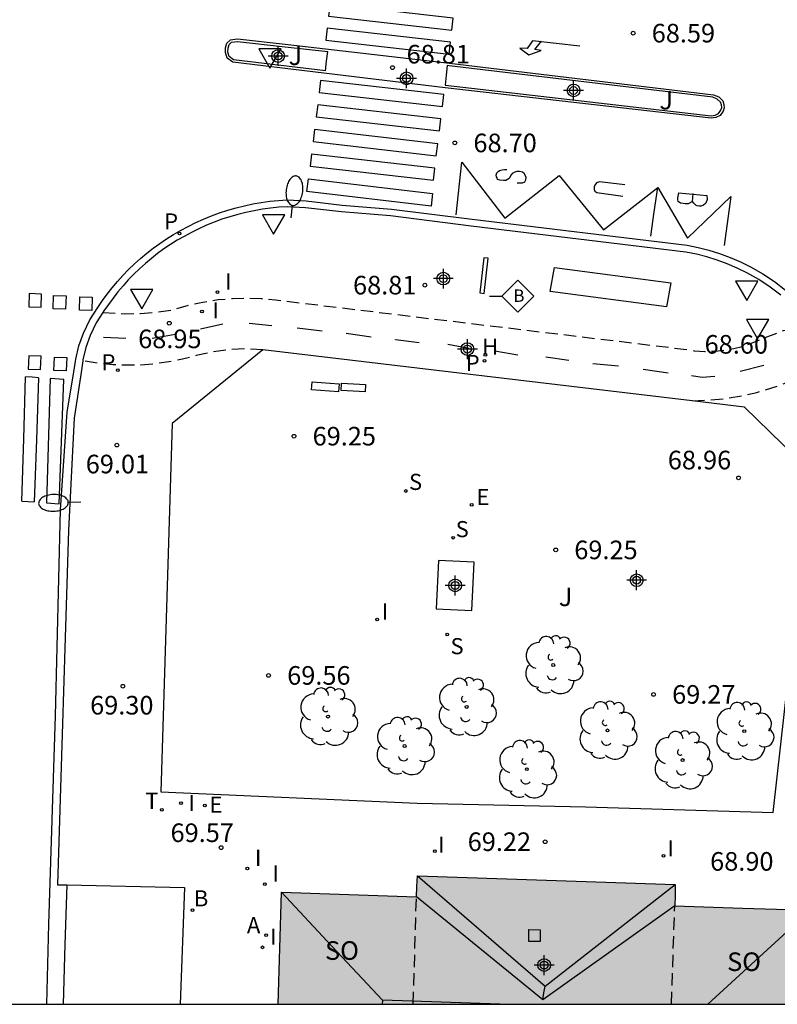
# Model space of a CAD drawing. Units: metres. Extents: x 584843 to 585195, y 4796539 to 4796791.
# Drawn here: x 585003 to 585033, y 4796540 to 4796580 of the extents above; entities that cross this region are included whole.
import ezdxf

# ---------------------------------------------------------------- set-up
doc = ezdxf.new("R2010")
doc.units = ezdxf.units.M
doc.header["$MEASUREMENT"] = 0
doc.linetypes.add('TRAZOS_NORMALES', pattern=[0.75, 0.5, -0.25])
for name, color, linetype in [('010106', 9, 'Continuous'), ('020204', 9, 'Continuous'), ('020308', 9, 'Continuous'), ('060108', 9, 'Continuous'), ('060112', 1, 'TRAZOS_NORMALES'), ('060113', 4, 'Continuous'), ('080104', 9, 'TRAZOS_NORMALES'), ('080106', 1, 'Continuous'), ('080109', 9, 'Continuous'), ('080315', 9, 'Continuous'), ('090106', 9, 'Continuous'), ('090109', 9, 'Continuous'), ('090206', 9, 'Continuous'), ('100105', 3, 'Continuous'), ('100116', 71, 'Continuous'), ('100118', 9, 'Continuous'), ('100202', 3, 'Continuous'), ('100302', 7, 'Continuous'), ('200202', 4, 'Continuous'), ('200204', 4, 'Continuous'), ('200205', 4, 'Continuous'), ('200302', 4, 'Continuous'), ('200304', 4, 'Continuous'), ('200305', 4, 'Continuous'), ('210203', 4, 'Continuous'), ('210204', 9, 'Continuous'), ('210205', 4, 'Continuous'), ('210303', 4, 'Continuous'), ('210304', 9, 'Continuous'), ('210305', 4, 'Continuous'), ('220101', 1, 'Continuous'), ('220205', 1, 'Continuous'), ('220207', 9, 'Continuous'), ('220305', 1, 'Continuous'), ('220307', 9, 'Continuous'), ('240205', 1, 'Continuous'), ('240305', 1, 'Continuous'), ('250202', 9, 'Continuous'), ('260101', 9, 'Continuous'), ('260205', 9, 'Continuous'), ('270204', 9, 'Continuous'), ('270304', 9, 'Continuous'), ('990501', 21, 'Continuous'), ('C_Edificios', 5, 'Continuous'), ('Centroides', 1, 'Continuous')]:
    doc.layers.add(name, color=color, linetype=linetype)
doc.layers.add('080111', color=7, linetype='Continuous', lineweight=30)
doc.styles.add('ARIAL', font='arial.ttf', dxfattribs={"height": 1})
doc.styles.add('ROMANS', font='romans__.ttf', dxfattribs={"height": 1})
doc.styles.get("Standard").update_dxf_attribs({"font": 'arial.ttf'})

# ---------------------------------------------------------------- blocks, each defined once
blk = doc.blocks.new('FAREDI')
blk.add_line((0, 0), (0.5, 0))
blk.add_lwpolyline([(0.5, 0, 0.159986), (0.538, -0.117, 0.106322), (0.675, -0.238, 0.071006), (0.858, -0.309, 0.057309), (1.099, -0.337, 0.057309), (1.339, -0.309, 0.071006), (1.522, -0.238, 0.106322), (1.659, -0.117, 0.159986), (1.697, 0, 0.159986), (1.659, 0.117, 0.106322), (1.522, 0.238, 0.071006), (1.339, 0.309, 0.057309), (1.099, 0.337, 0.057309), (0.858, 0.309, 0.071006), (0.675, 0.238, 0.106322), (0.538, 0.117, 0.159986)], format="xyb", close=True)
blk = doc.blocks.new('BUSTOP')
blk.add_line((0, 0), (0.5, 0))
blk.add_lwpolyline([(1.147, 0.647), (0.5, 0), (1.147, -0.647), (1.793, 0)], close=True)
blk.add_text('B', height=0.5).set_placement((0.971, -0.233))
blk = doc.blocks.new('COTAPU')
blk.add_circle((0, 0), 0.075)
blk = doc.blocks.new('ARBOL')
blk.add_circle((0, 0), 0.0587)
for centre, radius, start, end in [((-0.564, 0.381), 0.532, 92.28, 254.58), ((-0.28, 0.855), 0.3, 359.2878, 173.6078), ((0.097, 0.97), 0.21, 23.1565, 160.4665), ((0.438, 0.881), 0.24, 301.578, 139.328), ((-0.091, 0.321), 0.12, 119.14, 310.56), ((0.656, 0.288), 0.443, 319.8556, 114.7656), ((0.819, -0.249), 0.383, 235.5275, 62.0275), ((-0.556, -0.339), 0.555, 142.64, 266.54), ((-0.039, -0.384), 0.21, 189.64, 323.88), ((0.299, -0.624), 0.532, 224.67, 0.24), ((-0.301, -0.676), 0.45, 213.78, 295.32)]:
    blk.add_arc(centre, radius, start, end)
blk = doc.blocks.new('RETEL')
blk.add_circle((0, 0), 0.055)
blk = doc.blocks.new('REGELE')
blk.add_circle((0, 0), 0.055)
blk = doc.blocks.new('BOCAR')
blk.add_circle((0, 0), 0.055)
blk = doc.blocks.new('REGALU')
blk.add_circle((0, 0), 0.055)
blk = doc.blocks.new('PLUVI2')
blk.add_circle((0, 0), 0.055)
blk = doc.blocks.new('SANEA')
blk.add_circle((0, 0), 0.055)
blk = doc.blocks.new('PLUVI3')
blk.add_circle((0, 0), 0.055)
blk = doc.blocks.new('ABAS')
blk.add_circle((0, 0), 0.055)
blk = doc.blocks.new('SETRA')
at = {"linetype": 'Continuous'}
blk.add_lwpolyline([(0.451, 0.26), (-0.45, 0.26), (-0.001, -0.52)], close=True, dxfattribs=at)
blk = doc.blocks.new('REIND')
blk.add_circle((0, 0), 0.055)
blk = doc.blocks.new('HIDRAN')
blk.add_circle((0, 0), 0.055)
blk = doc.blocks.new('Centroide')
for points in [[(0, -0.402), (0, 0.402)], [(0.402, 0), (-0.402, 0)]]:
    blk.add_lwpolyline(points)
for radius in [0.256, 0.159]:
    blk.add_circle((0, 0), radius)

msp = doc.modelspace()

# ---------------------------------------------------------------- hatches: boundary and pattern name
at = {"layer": '990501'}
msp.add_hatch(color=256, dxfattribs=at).paths.add_polyline_path([(585034.819, 4796543.893), (585032.082, 4796543.979), (585029.345, 4796544.065), (585029.357, 4796544.497), (585029.368, 4796544.929), (585024.17, 4796545.105), (585018.972, 4796545.282), (585018.948, 4796544.855), (585018.924, 4796544.429), (585016.205, 4796544.523), (585013.486, 4796544.617), (585013.415, 4796542.359), (585013.343, 4796540.101), (585034.704, 4796540.101), (585034.761, 4796541.997)], flags=0)

# ---------------------------------------------------------------- linework, layer by layer
at = {"layer": '010106'}
msp.add_lwpolyline([(584844.134, 4796540.105), (585194.124, 4796540.098), (585194.129, 4796790.09), (584844.139, 4796790.098)], close=True, dxfattribs=at)
at = {"layer": '060108', "flags": 128}
for points in [[(585011.513, 4796578.11), (585011.293, 4796578.274), (585011.217, 4796578.49), (585011.225, 4796578.684), (585011.277, 4796578.872), (585011.425, 4796579.002), (585011.705, 4796579.044), (585013.635, 4796578.83), (585020.253, 4796578.062), (585030.908, 4796576.792), (585031.12, 4796576.702), (585031.28, 4796576.544), (585031.328, 4796576.404), (585031.344, 4796576.264), (585031.296, 4796576.128), (585031.182, 4796575.96), (585031.008, 4796575.868), (585030.822, 4796575.844), (585020.087, 4796577.072), (585011.513, 4796578.11)], [(585033.627, 4796568.701), (585033.19, 4796569.033), (585032.733, 4796569.336), (585032.256, 4796569.608), (585031.866, 4796569.801), (585031.466, 4796569.974), (585031.057, 4796570.125), (585030.642, 4796570.255), (585030.219, 4796570.363), (585029.792, 4796570.448), (585021.13, 4796571.494), (585017.881, 4796571.905), (585015.901, 4796572.065), (585014.449, 4796572.23), (585013.714, 4796572.273), (585013.378, 4796572.251), (585013.044, 4796572.218), (585012.71, 4796572.172), (585012.379, 4796572.115), (585012.05, 4796572.046), (585011.724, 4796571.965), (585011.4, 4796571.872), (585011.081, 4796571.768), (585010.765, 4796571.652), (585010.453, 4796571.526), (585010.147, 4796571.388), (585009.845, 4796571.239), (585009.549, 4796571.08), (585009.274, 4796570.919), (585009.005, 4796570.749), (585008.742, 4796570.57), (585008.485, 4796570.383), (585008.234, 4796570.186), (585007.99, 4796569.982), (585007.754, 4796569.769), (585007.524, 4796569.548), (585007.303, 4796569.32), (585007.089, 4796569.084), (585006.883, 4796568.841), (585006.686, 4796568.592), (585006.497, 4796568.335), (585006.317, 4796568.073), (585006.271, 4796568.001)], [(585006.271, 4796568.001), (585006.012, 4796567.591), (585005.764, 4796567.078), (585005.592, 4796566.595), (585005.471, 4796566.096), (585005.465, 4796566.052)], [(585005.465, 4796566.052), (585005.401, 4796565.588), (585005.123, 4796563.749)], [(585005.123, 4796563.749), (585004.893, 4796559.226), (585004.452, 4796544.923), (585004.82, 4796544.914)], [(585004.82, 4796544.914), (585009.566, 4796544.806), (585009.399, 4796540.102)]]:
    msp.add_lwpolyline(points, dxfattribs=at)
at = {"layer": '060112', "flags": 128}
for points in [[(585006.271, 4796568.001), (585007.131, 4796567.957), (585007.796, 4796567.968), (585008.446, 4796568.021), (585009.092, 4796568.116), (585009.696, 4796568.293), (585010.31, 4796568.43), (585010.932, 4796568.526), (585011.508, 4796568.577), (585012.087, 4796568.592), (585012.665, 4796568.572), (585013.241, 4796568.516), (585029.705, 4796566.531), (585030.13, 4796566.466), (585030.559, 4796566.437), (585030.988, 4796566.446), (585031.361, 4796566.485), (585031.729, 4796566.551), (585032.092, 4796566.646), (585032.446, 4796566.768), (585032.79, 4796566.916), (585033.728, 4796567.278), (585034.927, 4796567.549)], [(585012.733, 4796566.503), (585011.984, 4796566.548), (585011.323, 4796566.506), (585010.677, 4796566.412), (585010.042, 4796566.267), (585009.492, 4796566.123), (585008.935, 4796566.011), (585008.372, 4796565.933), (585007.806, 4796565.888), (585007.243, 4796565.876), (585006.681, 4796565.897), (585006.12, 4796565.951), (585005.465, 4796566.052)], [(585030.049, 4796564.445), (585030.771, 4796564.475), (585031.408, 4796564.54), (585032.039, 4796564.643), (585032.663, 4796564.784), (585033.479, 4796565.031), (585034.273, 4796565.343), (585035.146, 4796565.661), (585036.095, 4796565.841)]]:
    msp.add_lwpolyline(points, dxfattribs=at)
at = {"layer": '060113', "flags": 128}
for points in [[(585004.831, 4796563.99), (585005.108, 4796565.608), (585005.179, 4796566.13), (585005.308, 4796566.658), (585005.49, 4796567.171), (585005.753, 4796567.714), (585006.07, 4796568.215), (585006.256, 4796568.487), (585006.451, 4796568.751), (585006.654, 4796569.009), (585006.867, 4796569.259), (585007.087, 4796569.503), (585007.316, 4796569.738), (585007.553, 4796569.966), (585007.797, 4796570.186), (585008.049, 4796570.397), (585008.307, 4796570.599), (585008.573, 4796570.793), (585008.844, 4796570.978), (585009.122, 4796571.153), (585009.406, 4796571.319), (585009.711, 4796571.483), (585010.022, 4796571.637), (585010.339, 4796571.779), (585010.66, 4796571.91), (585010.986, 4796572.029), (585011.316, 4796572.136), (585011.65, 4796572.232), (585011.987, 4796572.315), (585012.326, 4796572.387), (585012.668, 4796572.446), (585013.012, 4796572.493), (585013.357, 4796572.527), (585013.717, 4796572.55), (585014.478, 4796572.506), (585015.933, 4796572.341), (585017.915, 4796572.181), (585021.17, 4796571.769), (585029.843, 4796570.722), (585030.29, 4796570.633), (585030.727, 4796570.521), (585031.158, 4796570.387), (585031.581, 4796570.23), (585031.996, 4796570.051), (585032.401, 4796569.85), (585032.894, 4796569.569), (585033.368, 4796569.255), (585033.82, 4796568.911)], [(585004.016, 4796540.102), (585004.096, 4796543.329), (585004.361, 4796551.73), (585004.569, 4796560.04), (585004.831, 4796563.99)], [(585004.82, 4796544.914), (585004.747, 4796542.508), (585004.674, 4796540.102)]]:
    msp.add_lwpolyline(points, dxfattribs=at)
at = {"layer": '080104', "flags": 128}
for points in [[(585018.797, 4796540.101), (585018.924, 4796544.429)], [(585029.215, 4796540.101), (585029.345, 4796544.065)]]:
    msp.add_lwpolyline(points, dxfattribs=at)
at = {"layer": '080106', "flags": 128}
msp.add_lwpolyline([(585023.459, 4796542.632), (585023.465, 4796543.114), (585023.923, 4796543.108), (585023.917, 4796542.626), (585023.459, 4796542.632)], dxfattribs=at)
at = {"layer": '080109', "flags": 128}
for points in [[(585018.972, 4796545.282), (585024.123, 4796540.83)], [(585024.123, 4796540.83), (585029.368, 4796544.929)], [(585017.553, 4796540.264), (585015.519, 4796542.441), (585013.486, 4796544.617)], [(585024.019, 4796540.284), (585018.924, 4796544.429)], [(585029.345, 4796544.065), (585024.019, 4796540.284)], [(585034.819, 4796543.893), (585032.751, 4796541.997), (585030.682, 4796540.101)], [(585024.019, 4796540.284), (585024.071, 4796540.557), (585024.123, 4796540.83)], [(585017.553, 4796540.264), (585017.548, 4796540.101)], [(585022.284, 4796540.101), (585017.553, 4796540.264)]]:
    msp.add_lwpolyline(points, dxfattribs=at)
at = {"layer": '080111', "flags": 128}
for points in [[(585018.924, 4796544.429), (585018.948, 4796544.855), (585018.972, 4796545.282)], [(585018.972, 4796545.282), (585024.17, 4796545.105), (585029.368, 4796544.929), (585029.357, 4796544.497), (585029.345, 4796544.065)], [(585013.343, 4796540.101), (585013.415, 4796542.359), (585013.486, 4796544.617), (585016.205, 4796544.523), (585018.924, 4796544.429)], [(585029.345, 4796544.065), (585032.082, 4796543.979), (585034.819, 4796543.893), (585034.761, 4796541.997), (585034.704, 4796540.101)]]:
    msp.add_lwpolyline(points, dxfattribs=at)
at = {"layer": '090106', "flags": 128}
for points in [[(585024.327, 4796568.849), (585024.501, 4796569.817)], [(585024.501, 4796569.817), (585029.193, 4796569.21)], [(585029.193, 4796569.21), (585029.019, 4796568.242)], [(585029.019, 4796568.242), (585024.327, 4796568.849)]]:
    msp.add_lwpolyline(points, dxfattribs=at)
at = {"layer": '090109', "flags": 128}
msp.add_lwpolyline([(585021.654, 4796568.778), (585021.815, 4796570.195), (585021.645, 4796570.214), (585021.484, 4796568.797), (585021.654, 4796568.778)], dxfattribs=at)
at = {"layer": '100105', "flags": 128}
for points in [[(585015.256, 4796577.758), (585011.551, 4796578.206), (585011.377, 4796578.336), (585011.318, 4796578.505), (585011.324, 4796578.669), (585011.365, 4796578.817), (585011.469, 4796578.908), (585011.707, 4796578.944), (585013.624, 4796578.731), (585015.349, 4796578.531)], [(585020.088, 4796577.173), (585020.098, 4796577.172), (585030.822, 4796575.945), (585030.978, 4796575.965), (585031.114, 4796576.037), (585031.206, 4796576.174), (585031.242, 4796576.276), (585031.23, 4796576.382), (585031.193, 4796576.489), (585031.064, 4796576.617), (585030.882, 4796576.694), (585020.241, 4796577.963), (585020.168, 4796577.971)]]:
    msp.add_lwpolyline(points, dxfattribs=at)
at = {"layer": '100116', "flags": 128}
for points in [[(585015.256, 4796577.758), (585015.302, 4796578.144), (585015.349, 4796578.531)], [(585020.168, 4796577.971), (585020.13, 4796577.588), (585020.088, 4796577.173)], [(585012.733, 4796566.503), (585009.066, 4796563.532)], [(585030.049, 4796564.445), (585012.733, 4796566.503)], [(585034.727, 4796559.925), (585034.203, 4796562.199), (585032.166, 4796564.193), (585030.049, 4796564.445)], [(585009.066, 4796563.532), (585008.613, 4796548.674)], [(585008.613, 4796548.674), (585018.951, 4796548.208), (585025.741, 4796548.06), (585033.323, 4796547.84), (585033.923, 4796553.222), (585034.727, 4796559.925)]]:
    msp.add_lwpolyline(points, dxfattribs=at)
at = {"layer": '100118', "flags": 128}
msp.add_lwpolyline([(585021.159, 4796555.988), (585021.251, 4796557.935), (585019.817, 4796558.002), (585019.725, 4796556.055), (585021.159, 4796555.988)], dxfattribs=at)
at = {"layer": '220101', "flags": 128}
for points in [[(585015.788, 4796564.8), (585014.692, 4796564.882), (585014.716, 4796565.208), (585015.812, 4796565.126), (585015.788, 4796564.8)], [(585016.858, 4796564.81), (585015.887, 4796564.859), (585015.902, 4796565.158), (585016.873, 4796565.109), (585016.858, 4796564.81)]]:
    msp.add_lwpolyline(points, dxfattribs=at)
at = {"layer": '260101', "flags": 128}
for points in [[(585015.385, 4796579.959), (585020.354, 4796579.392), (585020.409, 4796579.875), (585015.44, 4796580.442), (585015.385, 4796579.959)], [(585015.275, 4796578.999), (585020.244, 4796578.432), (585020.299, 4796578.915), (585015.33, 4796579.482), (585015.275, 4796578.999)], [(585025.521, 4796578.755), (585023.613, 4796578.967), (585023.393, 4796578.657), (585023.101, 4796578.673), (585023.461, 4796578.401), (585023.953, 4796578.575), (585023.705, 4796578.613), (585023.967, 4796578.955)], [(585015.007, 4796576.885), (585019.976, 4796576.318), (585020.031, 4796576.801), (585015.062, 4796577.368), (585015.007, 4796576.885)], [(585014.887, 4796575.903), (585019.856, 4796575.336), (585019.911, 4796575.819), (585014.942, 4796576.386), (585014.887, 4796575.903)], [(585014.759, 4796574.901), (585019.728, 4796574.334), (585019.783, 4796574.817), (585014.814, 4796575.384), (585014.759, 4796574.901)], [(585014.643, 4796573.911), (585019.612, 4796573.344), (585019.667, 4796573.827), (585014.698, 4796574.394), (585014.643, 4796573.911)], [(585020.529, 4796571.945), (585020.753, 4796574.073), (585022.493, 4796571.809), (585024.687, 4796573.537), (585026.466, 4796571.345), (585028.66, 4796573.047), (585029.86, 4796571.003), (585031.614, 4796572.689), (585031.342, 4796570.709)], [(585022.985, 4796573.233), (585023.199, 4796573.237), (585023.299, 4796573.277), (585023.343, 4796573.355), (585023.349, 4796573.457), (585023.331, 4796573.527), (585023.271, 4796573.621), (585023.207, 4796573.665), (585023.077, 4796573.689), (585022.975, 4796573.697), (585022.891, 4796573.671), (585022.781, 4796573.609), (585022.741, 4796573.565), (585022.669, 4796573.417), (585022.527, 4796573.337), (585022.435, 4796573.337), (585022.295, 4796573.351), (585022.199, 4796573.379), (585022.177, 4796573.445), (585022.151, 4796573.487), (585022.141, 4796573.545), (585022.165, 4796573.639), (585022.223, 4796573.701), (585022.273, 4796573.741), (585022.379, 4796573.769), (585022.477, 4796573.777), (585022.579, 4796573.775)], [(585019.515, 4796572.297), (585014.508, 4796572.894), (585014.569, 4796573.401), (585019.576, 4796572.805), (585019.515, 4796572.297)], [(585027.334, 4796573.163), (585026.308, 4796573.285), (585026.19, 4796573.235), (585026.118, 4796573.145), (585026.09, 4796573.079), (585026.098, 4796572.965), (585026.126, 4796572.901), (585026.204, 4796572.843), (585027.256, 4796572.701)], [(585028.382, 4796571.085), (585028.521, 4796572.066), (585028.66, 4796573.047)], [(585029.514, 4796572.837), (585030.642, 4796572.723), (585030.65, 4796572.561), (585030.598, 4796572.423), (585030.51, 4796572.333), (585030.412, 4796572.301), (585030.338, 4796572.301), (585030.252, 4796572.305), (585030.21, 4796572.327), (585030.158, 4796572.373), (585030.122, 4796572.423), (585030.068, 4796572.491), (585029.884, 4796572.395), (585029.762, 4796572.391), (585029.68, 4796572.399), (585029.572, 4796572.423), (585029.49, 4796572.491), (585029.468, 4796572.563), (585029.468, 4796572.633), (585029.514, 4796572.837)], [(585030.068, 4796572.491), (585030.076, 4796572.648), (585030.084, 4796572.805)], [(585003.305, 4796568.771), (585003.283, 4796568.236), (585003.783, 4796568.225), (585003.805, 4796568.753), (585003.305, 4796568.771)], [(585004.291, 4796568.692), (585004.791, 4796568.674), (585004.769, 4796568.146), (585004.269, 4796568.157), (585004.291, 4796568.692)], [(585005.351, 4796568.638), (585005.851, 4796568.62), (585005.829, 4796568.092), (585005.329, 4796568.103), (585005.351, 4796568.638)], [(585011.118, 4796567.535), (585010.216, 4796567.33)], [(585013.095, 4796567.472), (585012.176, 4796567.557)], [(585015.129, 4796567.255), (585014.114, 4796567.381)], [(585007.207, 4796566.955), (585006.3, 4796566.995)], [(585009.194, 4796567.119), (585008.743, 4796567.044), (585008.268, 4796566.96)], [(585017.093, 4796567.014), (585016.094, 4796567.158)], [(585018.084, 4796566.904), (585018.078, 4796566.915), (585019.038, 4796566.792)], [(585021.049, 4796566.561), (585020.19, 4796566.717)], [(585003.284, 4796566.259), (585003.262, 4796565.724), (585003.762, 4796565.713), (585003.784, 4796566.241), (585003.284, 4796566.259)], [(585004.32, 4796566.205), (585004.82, 4796566.187), (585004.798, 4796565.659), (585004.298, 4796565.67), (585004.32, 4796566.205)], [(585023.02, 4796566.289), (585022.082, 4796566.442)], [(585025.08, 4796566.066), (585024.147, 4796566.203)], [(585027.073, 4796565.842), (585026.043, 4796565.93)], [(585032.941, 4796565.875), (585031.981, 4796565.632)], [(585003.009, 4796560.4), (585003.084, 4796562.907), (585003.16, 4796565.415)], [(585003.686, 4796565.376), (585003.423, 4796565.395), (585003.16, 4796565.415)], [(585029.077, 4796565.564), (585028.075, 4796565.711)], [(585030.962, 4796565.428), (585030.451, 4796565.389), (585030.026, 4796565.448)], [(585003.686, 4796565.376), (585003.598, 4796562.869), (585003.509, 4796560.363)], [(585004.144, 4796565.342), (585004, 4796560.326), (585004.507, 4796560.288), (585004.705, 4796565.301), (585004.144, 4796565.342)], [(585003.009, 4796560.4), (585003.259, 4796560.381), (585003.509, 4796560.363)]]:
    msp.add_lwpolyline(points, dxfattribs=at)

# ---------------------------------------------------------------- block references
at = {"layer": '020204', "rotation": 359.9987685839998}
for p in [(585027.668, 4796579.277, 68.586), (585017.96, 4796577.886, 68.811), (585020.475, 4796574.848, 68.695), (585019.267, 4796569.111, 68.811), (585008.956, 4796567.574, 68.952), (585013.987, 4796563.017, 69.255), (585006.841, 4796562.659, 69.011), (585031.92, 4796561.333, 68.957), (585024.544, 4796558.43, 69.25), (585012.962, 4796553.366, 69.564), (585007.084, 4796552.93, 69.304), (585028.491, 4796552.6, 69.274), (585024.118, 4796546.657, 69.225), (585011.046, 4796546.418, 69.573)]:
    msp.add_blockref('COTAPU', p, dxfattribs=at)
at = {"layer": '090206', "rotation": 359.9987685839998}
msp.add_blockref('BUSTOP', (585021.867, 4796568.669), dxfattribs=at)
at = {"layer": '100202', "rotation": 359.9987685839998}
for p in [(585024.447, 4796553.786), (585020.953, 4796552.096), (585015.359, 4796551.704), (585026.635, 4796551.146), (585032.149, 4796551.116), (585018.449, 4796550.518), (585029.663, 4796549.95), (585023.381, 4796549.584)]:
    msp.add_blockref('ARBOL', p, dxfattribs=at)
at = {"layer": '200202', "rotation": 359.9987685839998}
msp.add_blockref('BOCAR', (585009.888, 4796543.898, 69.66), dxfattribs=at)
at = {"layer": '200204'}
msp.add_blockref('HIDRAN', (585021.706, 4796566.302, 68.816), dxfattribs=at)
at = {"layer": '200205', "rotation": 359.9987685839998}
msp.add_blockref('ABAS', (585012.868, 4796542.888, 69.74), dxfattribs=at)
at = {"layer": '210203', "rotation": 359.9987685839998}
for p in [(585021.667, 4796566.059, 68.827), (585006.875, 4796565.683, 68.913)]:
    msp.add_blockref('PLUVI2', p, dxfattribs=at)
at = {"layer": '210204', "rotation": 359.9987685839998}
for p in [(585018.493, 4796560.806, 69.27), (585020.403, 4796558.922, 69.266), (585020.171, 4796555.022, 69.316)]:
    msp.add_blockref('SANEA', p, dxfattribs=at)
at = {"layer": '210205', "rotation": 359.9987685839998}
msp.add_blockref('PLUVI3', (585009.372, 4796571.192, 68.713), dxfattribs=at)
at = {"layer": '220205', "rotation": 359.9987685839998}
msp.add_blockref('REGELE', (585021.155, 4796560.25, 69.288), dxfattribs=at)
at = {"layer": '220207', "rotation": 359.9987685839998}
msp.add_blockref('REGALU', (585010.392, 4796548.114, 69.516), dxfattribs=at)
at = {"layer": '240205', "rotation": 359.9987685839998}
msp.add_blockref('RETEL', (585008.659, 4796547.946, 69.489), dxfattribs=at)
at = {"layer": '250202'}
for p, rotation in [((585013.872, 4796571.83), 83.07108075551278), ((585005.382, 4796560.361), 181.8026685211326)]:
    msp.add_blockref('FAREDI', p, dxfattribs=dict(at, rotation=rotation))
at = {"layer": '260205', "rotation": 359.9987685839998}
for p in [(585013.017, 4796578.384), (585013.163, 4796571.686), (585032.249, 4796569.006), (585007.844, 4796568.678), (585032.688, 4796567.462)]:
    msp.add_blockref('SETRA', p, dxfattribs=at)
at = {"layer": '270204', "rotation": 359.9987685839998}
for p in [(585010.895, 4796568.829, 68.905), (585010.274, 4796568.046, 68.931), (585017.345, 4796555.62, 69.362), (585009.427, 4796548.208, 69.496), (585019.673, 4796546.274, 69.448), (585028.891, 4796546.09, 68.98), (585012.105, 4796545.576, 69.599), (585012.812, 4796544.943, 69.628), (585012.715, 4796542.396, 69.771)]:
    msp.add_blockref('REIND', p, dxfattribs=at)
at = {"layer": 'C_Edificios', "rotation": 359.9987685839998}
msp.add_blockref('Centroide', (585024.079, 4796541.681), dxfattribs=at)
at = {"layer": 'Centroides', "rotation": 359.9987685839998}
for p in [(585013.347, 4796578.354), (585018.526, 4796577.454), (585025.263, 4796576.964), (585020.011, 4796569.373), (585020.981, 4796566.531), (585027.81, 4796557.208), (585020.488, 4796556.998)]:
    msp.add_blockref('Centroide', p, dxfattribs=at)

# ---------------------------------------------------------------- texts
at = {"layer": '020308', "style": 'ARIAL'}
for s, p in [('68.59', (585028.418, 4796578.902)), ('68.81', (585018.53, 4796578.053)), ('68.70', (585021.225, 4796574.473)), ('68.81', (585016.368, 4796568.736)), ('68.95', (585007.701, 4796566.568)), ('68.60', (585030.551, 4796566.348)), ('69.25', (585014.737, 4796562.642)), ('69.01', (585005.586, 4796561.518)), ('68.96', (585029.067, 4796561.68)), ('69.25', (585025.294, 4796558.055)), ('69.56', (585013.712, 4796552.991)), ('69.27', (585029.241, 4796552.225)), ('69.30', (585005.762, 4796551.789)), ('69.57', (585009.006, 4796546.644)), ('69.22', (585020.994, 4796546.282)), ('68.90', (585030.774, 4796545.488))]:
    msp.add_text(s, height=0.75, rotation=359.9988, dxfattribs=at).set_placement(p)
at = {"layer": '080315', "style": 'ARIAL'}
for p in [(585015.239, 4796541.891), (585031.459, 4796541.441)]:
    msp.add_text('SO', height=0.75, rotation=359.9988, dxfattribs=at).set_placement(p)
at = {"layer": '100302', "style": 'ARIAL'}
for p in [(585013.77, 4796577.99), (585028.729, 4796576.2), (585024.669, 4796556.161)]:
    msp.add_text('J', height=0.75, rotation=359.9988, dxfattribs=at).set_placement(p)
at = {"layer": '200302', "style": 'ROMANS'}
msp.add_text('B', height=0.65, rotation=359.9988, dxfattribs=at).set_placement((585009.948, 4796544.048))
at = {"layer": '200304', "style": 'ROMANS'}
msp.add_text('H', height=0.65, dxfattribs=at).set_placement((585021.581, 4796566.303))
at = {"layer": '200305', "style": 'ROMANS'}
msp.add_text('A', height=0.65, rotation=359.9988, dxfattribs=at).set_placement((585012.088, 4796542.965))
at = {"layer": '210303', "style": 'ROMANS'}
for p in [(585006.222, 4796565.673), (585020.915, 4796565.648)]:
    msp.add_text('P', height=0.65, rotation=359.9988, dxfattribs=at).set_placement(p)
at = {"layer": '210304', "style": 'ROMANS'}
for p in [(585018.626, 4796560.849), (585020.509, 4796558.943), (585020.301, 4796554.221)]:
    msp.add_text('S', height=0.65, rotation=359.9988, dxfattribs=at).set_placement(p)
at = {"layer": '210305', "style": 'ROMANS'}
msp.add_text('P', height=0.65, rotation=359.9988, dxfattribs=at).set_placement((585008.748, 4796571.356))
at = {"layer": '220305', "style": 'ROMANS'}
msp.add_text('E', height=0.65, rotation=359.9988, dxfattribs=at).set_placement((585021.346, 4796560.237))
at = {"layer": '220307', "style": 'ROMANS'}
msp.add_text('E', height=0.65, rotation=359.9988, dxfattribs=at).set_placement((585010.578, 4796547.829))
at = {"layer": '240305', "style": 'ROMANS'}
msp.add_text('T', height=0.65, rotation=359.9988, dxfattribs=at).set_placement((585007.985, 4796547.982))
at = {"layer": '270304', "style": 'ROMANS'}
for p in [(585011.201, 4796568.935), (585010.695, 4796567.771), (585017.524, 4796555.62), (585009.733, 4796547.891), (585019.801, 4796546.209), (585029.053, 4796546.064), (585012.411, 4796545.682), (585013.118, 4796545.049), (585013.021, 4796542.502)]:
    msp.add_text('I', height=0.65, rotation=359.9988, dxfattribs=at).set_placement(p)

doc.saveas('drawing.dxf')
